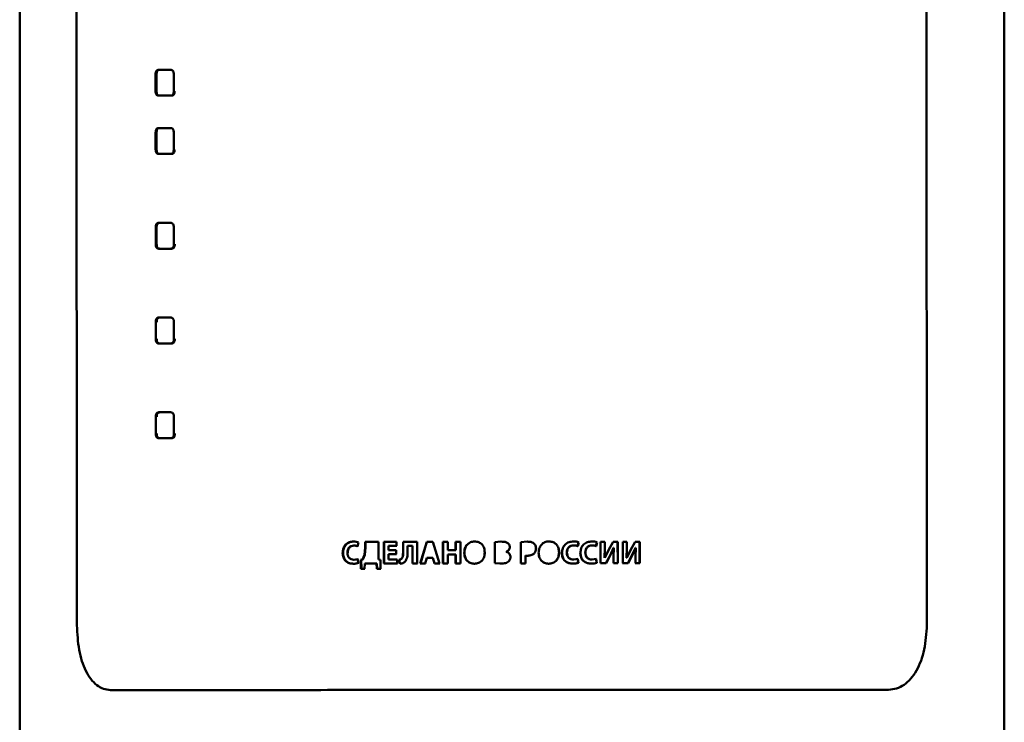
# Paper-space layout 'Лист1' of a CAD drawing. Units: millimetres. Extents: x -3709 to 3558, y -2195 to 3073.
# Drawn here: x -2247 to -2171, y 2284 to 2338 of the extents above; entities that cross this region are included whole.
import ezdxf

# ---------------------------------------------------------------- set-up
doc = ezdxf.new("R2010")
doc.units = ezdxf.units.MM

psp = doc.layouts.new('Лист1')

# ---------------------------------------------------------------- linework, layer by layer
at = {"color": 7, "linetype": 'Continuous', "lineweight": 50}
for p, q in [((-2247.336, 2471.005), (-2247.336, 2281.505)), ((-2243.013, 2471.493), (-2242.921, 2291.493)), ((-2177.375, 2471.519), (-2177.313, 2291.519)), ((-2171.336, 2281.505), (-2171.336, 2471.005)), ((-2236.846, 2334.025), (-2236.846, 2332.73)), ((-2236.846, 2334.025), (-2236.774, 2334.025)), ((-2236.774, 2334.025), (-2236.773, 2332.73)), ((-2235.696, 2334.377), (-2236.604, 2334.377)), ((-2235.443, 2332.73), (-2235.444, 2334.024)), ((-2236.846, 2332.73), (-2236.773, 2332.73)), ((-2236.603, 2332.377), (-2235.695, 2332.377)), ((-2236.603, 2332.377), (-2236.532, 2332.377)), ((-2236.532, 2332.377), (-2235.626, 2332.377)), ((-2236.844, 2329.525), (-2236.843, 2328.23)), ((-2236.844, 2329.525), (-2236.772, 2329.525)), ((-2236.772, 2329.525), (-2236.771, 2328.23)), ((-2235.694, 2329.877), (-2236.602, 2329.877)), ((-2235.441, 2328.23), (-2235.441, 2329.524)), ((-2236.843, 2328.23), (-2236.771, 2328.23)), ((-2236.601, 2327.877), (-2235.693, 2327.877)), ((-2236.601, 2327.877), (-2236.529, 2327.877)), ((-2236.529, 2327.877), (-2235.624, 2327.877)), ((-2235.691, 2322.562), (-2236.598, 2322.562)), ((-2236.84, 2322.209), (-2236.84, 2320.915)), ((-2236.84, 2322.209), (-2236.768, 2322.209)), ((-2236.768, 2322.209), (-2236.767, 2320.915)), ((-2235.437, 2320.915), (-2235.438, 2322.209)), ((-2236.84, 2320.915), (-2236.767, 2320.915)), ((-2236.597, 2320.562), (-2235.69, 2320.562)), ((-2236.597, 2320.562), (-2236.526, 2320.562)), ((-2236.526, 2320.562), (-2235.62, 2320.562)), ((-2235.687, 2315.246), (-2236.595, 2315.247)), ((-2236.837, 2314.894), (-2236.836, 2313.599)), ((-2236.837, 2314.894), (-2236.764, 2314.894)), ((-2235.434, 2313.599), (-2235.434, 2314.894)), ((-2236.836, 2313.599), (-2236.764, 2313.6)), ((-2236.594, 2313.247), (-2235.686, 2313.247)), ((-2236.594, 2313.247), (-2236.522, 2313.247)), ((-2236.522, 2313.247), (-2235.617, 2313.247)), ((-2236.833, 2307.578), (-2236.832, 2306.284)), ((-2235.683, 2307.931), (-2236.591, 2307.931)), ((-2235.43, 2306.284), (-2235.431, 2307.578)), ((-2236.59, 2305.931), (-2235.682, 2305.931)), ((-2236.59, 2305.931), (-2236.519, 2305.931)), ((-2236.519, 2305.931), (-2235.613, 2305.931)), ((-2221.547, 2297.646), (-2221.515, 2297.646)), ((-2221.25, 2297.584), (-2221.179, 2297.883)), ((-2220.669, 2297.486), (-2220.731, 2296.932)), ((-2220.639, 2297.486), (-2220.701, 2296.932)), ((-2219.637, 2297.93), (-2220.669, 2297.93)), ((-2220.669, 2297.93), (-2220.669, 2297.486)), ((-2220.669, 2297.486), (-2220.639, 2297.486)), ((-2220.639, 2297.93), (-2220.639, 2297.486)), ((-2219.636, 2296.562), (-2219.637, 2297.93)), ((-2218.245, 2297.931), (-2219.229, 2297.93)), ((-2219.229, 2297.93), (-2219.228, 2296.266)), ((-2219.203, 2297.93), (-2219.202, 2296.266)), ((-2218.868, 2297.276), (-2218.868, 2297.622)), ((-2218.868, 2297.622), (-2218.244, 2297.622)), ((-2218.868, 2297.622), (-2218.842, 2297.622)), ((-2218.842, 2297.622), (-2218.221, 2297.622)), ((-2218.244, 2297.622), (-2218.245, 2297.931)), ((-2216.663, 2297.931), (-2217.747, 2297.931)), ((-2217.747, 2297.931), (-2217.747, 2297.203)), ((-2217.725, 2297.931), (-2217.725, 2297.203)), ((-2217.392, 2297.227), (-2217.392, 2297.623)), ((-2217.392, 2297.623), (-2217.026, 2297.623)), ((-2217.392, 2297.623), (-2217.371, 2297.623)), ((-2217.371, 2297.623), (-2217.006, 2297.623)), ((-2217.026, 2297.623), (-2217.026, 2296.267)), ((-2217.026, 2297.623), (-2217.006, 2297.623)), ((-2217.006, 2297.623), (-2217.005, 2296.267)), ((-2216.662, 2296.267), (-2216.663, 2297.931)), ((-2215.918, 2297.931), (-2216.412, 2296.267)), ((-2215.9, 2297.931), (-2216.393, 2296.267)), ((-2215.436, 2297.932), (-2215.918, 2297.931)), ((-2214.931, 2296.268), (-2215.436, 2297.932)), ((-2214.666, 2297.932), (-2214.665, 2296.268)), ((-2214.296, 2297.932), (-2214.666, 2297.932)), ((-2214.651, 2297.932), (-2214.651, 2296.268)), ((-2214.295, 2297.292), (-2214.296, 2297.932)), ((-2213.318, 2297.932), (-2213.687, 2297.932)), ((-2213.687, 2297.932), (-2213.686, 2297.293)), ((-2213.675, 2297.932), (-2213.675, 2297.293)), ((-2213.317, 2296.268), (-2213.318, 2297.932)), ((-2210.188, 2297.946), (-2210.669, 2297.911)), ((-2210.669, 2297.911), (-2210.668, 2296.277)), ((-2210.669, 2297.911), (-2210.665, 2297.911)), ((-2210.185, 2297.946), (-2210.665, 2297.911)), ((-2210.665, 2297.911), (-2210.664, 2296.277)), ((-2208.16, 2297.947), (-2208.663, 2297.912)), ((-2208.663, 2297.912), (-2208.662, 2296.27)), ((-2207.656, 2297.814), (-2207.661, 2297.814)), ((-2204.572, 2297.652), (-2204.584, 2297.652)), ((-2204.275, 2297.591), (-2204.2, 2297.889)), ((-2204.262, 2297.591), (-2204.275, 2297.591)), ((-2204.262, 2297.591), (-2204.187, 2297.889)), ((-2204.187, 2297.889), (-2204.2, 2297.889)), ((-2203.147, 2297.653), (-2203.163, 2297.653)), ((-2202.855, 2297.592), (-2202.781, 2297.89)), ((-2202.839, 2297.592), (-2202.855, 2297.592)), ((-2202.839, 2297.592), (-2202.764, 2297.89)), ((-2202.764, 2297.89), (-2202.781, 2297.89)), ((-2202.158, 2297.937), (-2202.494, 2297.937)), ((-2202.494, 2297.937), (-2202.493, 2296.273)), ((-2202.177, 2297.443), (-2202.177, 2297.937)), ((-2202.158, 2297.443), (-2202.158, 2297.937)), ((-2201.532, 2297.938), (-2201.879, 2297.283)), ((-2201.16, 2297.938), (-2201.532, 2297.938)), ((-2201.18, 2296.274), (-2201.181, 2297.938)), ((-2201.159, 2296.274), (-2201.16, 2297.938)), ((-2200.461, 2297.938), (-2200.794, 2297.938)), ((-2200.794, 2297.938), (-2200.794, 2296.274)), ((-2200.484, 2297.444), (-2200.484, 2297.938)), ((-2200.461, 2297.444), (-2200.461, 2297.938)), ((-2199.842, 2297.938), (-2200.186, 2297.284)), ((-2199.473, 2297.939), (-2199.842, 2297.938)), ((-2199.498, 2296.275), (-2199.499, 2297.939)), ((-2199.472, 2296.275), (-2199.473, 2297.939)), ((-2220.731, 2296.932), (-2220.881, 2296.562)), ((-2220.701, 2296.932), (-2220.85, 2296.562)), ((-2220.731, 2296.932), (-2220.701, 2296.932)), ((-2218.28, 2297.276), (-2218.868, 2297.276)), ((-2218.867, 2296.575), (-2218.867, 2296.97)), ((-2218.867, 2296.97), (-2218.28, 2296.97)), ((-2218.867, 2296.97), (-2218.842, 2296.97)), ((-2218.842, 2296.97), (-2218.256, 2296.97)), ((-2218.28, 2296.97), (-2218.28, 2297.276)), ((-2217.747, 2297.203), (-2217.725, 2297.203)), ((-2213.686, 2297.293), (-2214.295, 2297.292)), ((-2214.295, 2296.964), (-2213.686, 2296.965)), ((-2214.295, 2296.268), (-2214.295, 2296.964)), ((-2214.295, 2296.964), (-2214.282, 2296.964)), ((-2214.282, 2296.964), (-2213.675, 2296.965)), ((-2213.686, 2297.293), (-2213.675, 2297.293)), ((-2213.686, 2296.965), (-2213.686, 2296.268)), ((-2213.686, 2296.965), (-2213.675, 2296.965)), ((-2213.675, 2296.965), (-2213.674, 2296.268)), ((-2213.021, 2297.088), (-2213.011, 2297.088)), ((-2209.774, 2297.166), (-2209.774, 2297.171)), ((-2208.294, 2296.865), (-2208.296, 2296.865)), ((-2208.296, 2296.27), (-2208.296, 2296.865)), ((-2208.293, 2296.27), (-2208.294, 2296.865)), ((-2208.294, 2296.865), (-2208.166, 2296.858)), ((-2208.166, 2296.858), (-2208.169, 2296.858)), ((-2207.632, 2297.033), (-2207.636, 2297.033)), ((-2207.48, 2297.428), (-2207.485, 2297.429)), ((-2205.094, 2297.101), (-2205.104, 2297.101)), ((-2203.666, 2297.102), (-2203.681, 2297.102)), ((-2202.195, 2296.69), (-2202.177, 2297.443)), ((-2202.177, 2296.69), (-2202.158, 2297.443)), ((-2202.158, 2297.443), (-2202.177, 2297.443)), ((-2201.879, 2297.283), (-2202.167, 2296.69)), ((-2202.095, 2296.273), (-2201.767, 2296.874)), ((-2202.076, 2296.273), (-2201.747, 2296.874)), ((-2201.767, 2296.874), (-2201.495, 2297.466)), ((-2201.747, 2296.874), (-2201.475, 2297.466)), ((-2201.495, 2297.466), (-2201.488, 2297.466)), ((-2201.475, 2297.466), (-2201.495, 2297.466)), ((-2201.467, 2297.466), (-2201.493, 2296.765)), ((-2201.493, 2296.765), (-2201.493, 2296.274)), ((-2201.467, 2297.466), (-2201.488, 2297.466)), ((-2201.475, 2297.466), (-2201.468, 2297.466)), ((-2200.503, 2296.691), (-2200.484, 2297.444)), ((-2200.461, 2297.444), (-2200.484, 2297.444)), ((-2200.48, 2296.691), (-2200.461, 2297.444)), ((-2200.186, 2297.284), (-2200.47, 2296.691)), ((-2200.403, 2296.274), (-2200.079, 2296.874)), ((-2200.38, 2296.274), (-2200.055, 2296.874)), ((-2200.079, 2296.874), (-2199.81, 2297.467)), ((-2200.055, 2296.874), (-2200.079, 2296.874)), ((-2200.055, 2296.874), (-2199.785, 2297.467)), ((-2199.81, 2297.467), (-2199.802, 2297.467)), ((-2199.785, 2297.467), (-2199.81, 2297.467)), ((-2199.778, 2297.467), (-2199.803, 2296.766)), ((-2199.803, 2296.766), (-2199.803, 2296.274)), ((-2199.778, 2297.467), (-2199.802, 2297.467)), ((-2199.785, 2297.467), (-2199.778, 2297.467)), ((-2221.25, 2296.606), (-2221.544, 2296.552)), ((-2221.542, 2296.552), (-2221.51, 2296.552)), ((-2221.219, 2296.606), (-2221.512, 2296.552)), ((-2221.196, 2296.313), (-2221.25, 2296.606)), ((-2220.881, 2296.562), (-2221.01, 2296.552)), ((-2221.01, 2296.552), (-2220.996, 2295.843)), ((-2220.85, 2296.562), (-2220.98, 2296.552)), ((-2220.98, 2296.552), (-2220.965, 2295.844)), ((-2220.727, 2295.844), (-2220.708, 2296.266)), ((-2220.708, 2296.266), (-2219.786, 2296.266)), ((-2220.708, 2296.266), (-2220.678, 2296.266)), ((-2220.678, 2296.266), (-2219.758, 2296.266)), ((-2219.786, 2296.266), (-2219.767, 2295.844)), ((-2219.786, 2296.266), (-2219.758, 2296.266)), ((-2219.758, 2296.266), (-2219.739, 2295.844)), ((-2219.477, 2296.552), (-2219.636, 2296.562)), ((-2219.493, 2295.844), (-2219.477, 2296.552)), ((-2219.228, 2296.266), (-2218.21, 2296.267)), ((-2219.228, 2296.266), (-2219.202, 2296.266)), ((-2219.202, 2296.266), (-2218.187, 2296.267)), ((-2218.211, 2296.575), (-2218.867, 2296.575)), ((-2218.21, 2296.267), (-2218.211, 2296.575)), ((-2218.051, 2296.546), (-2218.006, 2296.242)), ((-2218.051, 2296.546), (-2218.028, 2296.546)), ((-2218.028, 2296.546), (-2217.983, 2296.242)), ((-2217.026, 2296.267), (-2216.662, 2296.267)), ((-2217.026, 2296.267), (-2217.005, 2296.267)), ((-2217.005, 2296.267), (-2216.643, 2296.267)), ((-2216.412, 2296.267), (-2216.033, 2296.267)), ((-2216.412, 2296.267), (-2216.393, 2296.267)), ((-2216.393, 2296.267), (-2216.015, 2296.267)), ((-2216.033, 2296.267), (-2215.917, 2296.695)), ((-2215.917, 2296.695), (-2215.452, 2296.695)), ((-2215.917, 2296.695), (-2215.9, 2296.695)), ((-2215.9, 2296.695), (-2215.436, 2296.695)), ((-2215.452, 2296.695), (-2215.327, 2296.268)), ((-2215.452, 2296.695), (-2215.436, 2296.695)), ((-2215.436, 2296.695), (-2215.311, 2296.268)), ((-2215.327, 2296.268), (-2214.931, 2296.268)), ((-2215.327, 2296.268), (-2215.311, 2296.268)), ((-2215.311, 2296.268), (-2214.916, 2296.268)), ((-2214.665, 2296.268), (-2214.295, 2296.268)), ((-2214.665, 2296.268), (-2214.651, 2296.268)), ((-2214.651, 2296.268), (-2214.282, 2296.268)), ((-2213.686, 2296.268), (-2213.317, 2296.268)), ((-2213.686, 2296.268), (-2213.674, 2296.268)), ((-2213.674, 2296.268), (-2213.306, 2296.268)), ((-2212.249, 2296.241), (-2212.241, 2296.242)), ((-2210.668, 2296.277), (-2210.265, 2296.252)), ((-2210.668, 2296.277), (-2210.664, 2296.277)), ((-2210.664, 2296.277), (-2210.262, 2296.252)), ((-2210.265, 2296.252), (-2210.262, 2296.252)), ((-2208.663, 2296.27), (-2208.296, 2296.27)), ((-2208.662, 2296.27), (-2208.293, 2296.27)), ((-2208.293, 2296.27), (-2208.296, 2296.27)), ((-2204.625, 2296.247), (-2204.637, 2296.247)), ((-2204.261, 2296.613), (-2204.569, 2296.558)), ((-2204.219, 2296.319), (-2204.274, 2296.613)), ((-2204.205, 2296.319), (-2204.261, 2296.613)), ((-2204.205, 2296.319), (-2204.219, 2296.319)), ((-2203.2, 2296.248), (-2203.216, 2296.248)), ((-2202.838, 2296.613), (-2203.144, 2296.559)), ((-2202.8, 2296.32), (-2202.855, 2296.613)), ((-2202.783, 2296.32), (-2202.838, 2296.613)), ((-2202.783, 2296.32), (-2202.8, 2296.32)), ((-2202.511, 2296.273), (-2202.095, 2296.273)), ((-2202.493, 2296.273), (-2202.076, 2296.273)), ((-2202.167, 2296.69), (-2202.177, 2296.69)), ((-2202.076, 2296.273), (-2202.095, 2296.273)), ((-2201.514, 2296.274), (-2201.18, 2296.274)), ((-2201.493, 2296.274), (-2201.159, 2296.274)), ((-2201.159, 2296.274), (-2201.18, 2296.274)), ((-2200.816, 2296.274), (-2200.403, 2296.274)), ((-2200.794, 2296.274), (-2200.38, 2296.274)), ((-2200.48, 2296.691), (-2200.503, 2296.691)), ((-2200.471, 2296.691), (-2200.48, 2296.691)), ((-2200.38, 2296.274), (-2200.403, 2296.274)), ((-2199.828, 2296.275), (-2199.498, 2296.275)), ((-2199.803, 2296.274), (-2199.472, 2296.275)), ((-2199.472, 2296.275), (-2199.498, 2296.275)), ((-2220.996, 2295.843), (-2220.727, 2295.844)), ((-2220.996, 2295.843), (-2220.965, 2295.844)), ((-2220.965, 2295.844), (-2220.696, 2295.844)), ((-2219.767, 2295.844), (-2219.493, 2295.844)), ((-2219.767, 2295.844), (-2219.739, 2295.844)), ((-2219.739, 2295.844), (-2219.467, 2295.844))]:
    psp.add_line(p, q, dxfattribs=at)
at = {"color": 8, "linetype": 'Continuous', "lineweight": 50}
for p, q in [((-2236.833, 2307.578), (-2236.766, 2307.578)), ((-2236.832, 2306.284), (-2236.766, 2306.284))]:
    psp.add_line(p, q, dxfattribs=at)
at = {"color": 7, "linetype": 'Continuous', "lineweight": 50}
for points, knots in [([(-2236.604, 2334.377), (-2236.638, 2334.374), (-2236.689, 2334.369), (-2236.75, 2334.332), (-2236.789, 2334.29), (-2236.817, 2334.233), (-2236.841, 2334.145), (-2236.844, 2334.073), (-2236.846, 2334.025)], [0, 0, 0, 0, 0.255453, 0.381071, 0.502048, 0.622276, 0.746365, 1, 1, 1, 1]), ([(-2236.533, 2334.377), (-2236.566, 2334.374), (-2236.617, 2334.369), (-2236.678, 2334.332), (-2236.717, 2334.29), (-2236.745, 2334.233), (-2236.769, 2334.145), (-2236.772, 2334.073), (-2236.774, 2334.025)], [0, 0, 0, 0, 0.255259, 0.380738, 0.501649, 0.621941, 0.746169, 1, 1, 1, 1]), ([(-2235.444, 2334.024), (-2235.446, 2334.073), (-2235.449, 2334.145), (-2235.474, 2334.233), (-2235.504, 2334.29), (-2235.545, 2334.332), (-2235.609, 2334.369), (-2235.661, 2334.374), (-2235.696, 2334.377)], [0, 0, 0, 0, 0.253633, 0.377721, 0.497949, 0.618926, 0.744544, 1, 1, 1, 1]), ([(-2236.846, 2332.73), (-2236.844, 2332.682), (-2236.84, 2332.61), (-2236.816, 2332.522), (-2236.788, 2332.464), (-2236.749, 2332.423), (-2236.688, 2332.386), (-2236.637, 2332.381), (-2236.603, 2332.377)], [0, 0, 0, 0, 0.253635, 0.377724, 0.497952, 0.61893, 0.744547, 1, 1, 1, 1]), ([(-2236.773, 2332.73), (-2236.771, 2332.682), (-2236.768, 2332.61), (-2236.744, 2332.522), (-2236.716, 2332.465), (-2236.677, 2332.423), (-2236.616, 2332.386), (-2236.565, 2332.381), (-2236.532, 2332.377)], [0, 0, 0, 0, 0.253831, 0.378059, 0.498351, 0.619263, 0.744741, 1, 1, 1, 1]), ([(-2235.695, 2332.377), (-2235.66, 2332.381), (-2235.608, 2332.386), (-2235.544, 2332.423), (-2235.503, 2332.464), (-2235.474, 2332.522), (-2235.448, 2332.61), (-2235.445, 2332.682), (-2235.443, 2332.73)], [0, 0, 0, 0, 0.255456, 0.381074, 0.502051, 0.622279, 0.746367, 1, 1, 1, 1]), ([(-2235.626, 2332.377), (-2235.591, 2332.381), (-2235.539, 2332.386), (-2235.475, 2332.423), (-2235.434, 2332.464), (-2235.405, 2332.522), (-2235.379, 2332.61), (-2235.376, 2332.682), (-2235.374, 2332.73)], [0, 0, 0, 0, 0.255262, 0.380741, 0.501652, 0.621943, 0.746172, 1, 1, 1, 1]), ([(-2236.602, 2329.877), (-2236.636, 2329.874), (-2236.686, 2329.869), (-2236.748, 2329.832), (-2236.787, 2329.79), (-2236.815, 2329.733), (-2236.839, 2329.645), (-2236.842, 2329.573), (-2236.844, 2329.525)], [0, 0, 0, 0, 0.255453, 0.38107, 0.502048, 0.622276, 0.746365, 1, 1, 1, 1]), ([(-2236.53, 2329.877), (-2236.564, 2329.874), (-2236.614, 2329.869), (-2236.676, 2329.832), (-2236.715, 2329.79), (-2236.743, 2329.733), (-2236.767, 2329.645), (-2236.77, 2329.573), (-2236.772, 2329.525)], [0, 0, 0, 0, 0.255259, 0.380737, 0.501649, 0.62194, 0.746169, 1, 1, 1, 1]), ([(-2235.441, 2329.524), (-2235.444, 2329.573), (-2235.447, 2329.645), (-2235.472, 2329.733), (-2235.502, 2329.79), (-2235.543, 2329.832), (-2235.607, 2329.869), (-2235.659, 2329.874), (-2235.694, 2329.877)], [0, 0, 0, 0, 0.253633, 0.377721, 0.497949, 0.618926, 0.744544, 1, 1, 1, 1]), ([(-2236.843, 2328.23), (-2236.841, 2328.182), (-2236.838, 2328.11), (-2236.814, 2328.022), (-2236.786, 2327.964), (-2236.747, 2327.923), (-2236.685, 2327.886), (-2236.635, 2327.881), (-2236.601, 2327.877)], [0, 0, 0, 0, 0.253635, 0.377724, 0.497952, 0.61893, 0.744547, 1, 1, 1, 1]), ([(-2236.771, 2328.23), (-2236.769, 2328.182), (-2236.766, 2328.11), (-2236.742, 2328.022), (-2236.714, 2327.965), (-2236.675, 2327.923), (-2236.613, 2327.886), (-2236.563, 2327.881), (-2236.529, 2327.877)], [0, 0, 0, 0, 0.253831, 0.37806, 0.498351, 0.619263, 0.744741, 1, 1, 1, 1]), ([(-2235.693, 2327.877), (-2235.658, 2327.881), (-2235.606, 2327.886), (-2235.542, 2327.923), (-2235.501, 2327.964), (-2235.471, 2328.022), (-2235.446, 2328.11), (-2235.443, 2328.182), (-2235.441, 2328.23)], [0, 0, 0, 0, 0.255456, 0.381074, 0.502051, 0.622279, 0.746367, 1, 1, 1, 1]), ([(-2235.624, 2327.877), (-2235.589, 2327.881), (-2235.537, 2327.886), (-2235.473, 2327.923), (-2235.432, 2327.964), (-2235.403, 2328.022), (-2235.377, 2328.11), (-2235.374, 2328.182), (-2235.372, 2328.23)], [0, 0, 0, 0, 0.255261, 0.380741, 0.501652, 0.621943, 0.746171, 1, 1, 1, 1]), ([(-2236.598, 2322.562), (-2236.632, 2322.558), (-2236.683, 2322.553), (-2236.744, 2322.516), (-2236.783, 2322.475), (-2236.811, 2322.418), (-2236.835, 2322.329), (-2236.838, 2322.257), (-2236.84, 2322.209)], [0, 0, 0, 0, 0.255453, 0.38107, 0.502047, 0.622276, 0.746365, 1, 1, 1, 1]), ([(-2236.527, 2322.562), (-2236.56, 2322.559), (-2236.611, 2322.553), (-2236.672, 2322.516), (-2236.711, 2322.475), (-2236.739, 2322.418), (-2236.763, 2322.329), (-2236.766, 2322.257), (-2236.768, 2322.209)], [0, 0, 0, 0, 0.255259, 0.380737, 0.501649, 0.62194, 0.746169, 1, 1, 1, 1]), ([(-2235.438, 2322.209), (-2235.44, 2322.257), (-2235.443, 2322.329), (-2235.469, 2322.418), (-2235.498, 2322.475), (-2235.539, 2322.516), (-2235.603, 2322.553), (-2235.656, 2322.558), (-2235.691, 2322.562)], [0, 0, 0, 0, 0.253633, 0.377721, 0.497949, 0.618927, 0.744544, 1, 1, 1, 1]), ([(-2236.84, 2320.915), (-2236.838, 2320.867), (-2236.835, 2320.795), (-2236.81, 2320.706), (-2236.782, 2320.649), (-2236.743, 2320.608), (-2236.682, 2320.571), (-2236.631, 2320.565), (-2236.597, 2320.562)], [0, 0, 0, 0, 0.253635, 0.377724, 0.497953, 0.61893, 0.744547, 1, 1, 1, 1]), ([(-2236.767, 2320.915), (-2236.765, 2320.867), (-2236.762, 2320.795), (-2236.738, 2320.706), (-2236.71, 2320.649), (-2236.671, 2320.608), (-2236.61, 2320.571), (-2236.56, 2320.566), (-2236.526, 2320.562)], [0, 0, 0, 0, 0.253831, 0.37806, 0.498351, 0.619263, 0.744741, 1, 1, 1, 1]), ([(-2235.69, 2320.562), (-2235.655, 2320.565), (-2235.602, 2320.57), (-2235.538, 2320.608), (-2235.497, 2320.649), (-2235.468, 2320.706), (-2235.442, 2320.795), (-2235.439, 2320.866), (-2235.437, 2320.915)], [0, 0, 0, 0, 0.2554557, 0.3810734, 0.5020507, 0.6222786, 0.7463667, 1, 1, 1, 1]), ([(-2235.62, 2320.562), (-2235.585, 2320.565), (-2235.533, 2320.571), (-2235.469, 2320.608), (-2235.428, 2320.649), (-2235.399, 2320.706), (-2235.374, 2320.795), (-2235.371, 2320.867), (-2235.368, 2320.915)], [0, 0, 0, 0, 0.255261, 0.38074, 0.501652, 0.621943, 0.746171, 1, 1, 1, 1]), ([(-2236.595, 2315.247), (-2236.629, 2315.243), (-2236.679, 2315.238), (-2236.74, 2315.201), (-2236.78, 2315.16), (-2236.808, 2315.102), (-2236.832, 2315.014), (-2236.835, 2314.942), (-2236.837, 2314.894)], [0, 0, 0, 0, 0.255453, 0.38107, 0.502047, 0.622276, 0.746364, 1, 1, 1, 1]), ([(-2236.523, 2315.247), (-2236.557, 2315.243), (-2236.607, 2315.238), (-2236.668, 2315.201), (-2236.708, 2315.16), (-2236.735, 2315.102), (-2236.759, 2315.014), (-2236.762, 2314.942), (-2236.764, 2314.894)], [0, 0, 0, 0, 0.255259, 0.380737, 0.501648, 0.62194, 0.746169, 1, 1, 1, 1]), ([(-2235.434, 2314.894), (-2235.436, 2314.942), (-2235.44, 2315.014), (-2235.465, 2315.102), (-2235.494, 2315.159), (-2235.536, 2315.201), (-2235.6, 2315.238), (-2235.652, 2315.243), (-2235.687, 2315.246)], [0, 0, 0, 0, 0.253633, 0.377722, 0.497949, 0.618927, 0.744544, 1, 1, 1, 1]), ([(-2236.836, 2313.599), (-2236.834, 2313.551), (-2236.831, 2313.479), (-2236.807, 2313.391), (-2236.779, 2313.334), (-2236.739, 2313.292), (-2236.678, 2313.255), (-2236.628, 2313.25), (-2236.594, 2313.247)], [0, 0, 0, 0, 0.253636, 0.377724, 0.497953, 0.61893, 0.744547, 1, 1, 1, 1]), ([(-2236.764, 2313.6), (-2236.762, 2313.551), (-2236.759, 2313.479), (-2236.735, 2313.391), (-2236.707, 2313.334), (-2236.667, 2313.292), (-2236.606, 2313.255), (-2236.556, 2313.25), (-2236.522, 2313.247)], [0, 0, 0, 0, 0.253831, 0.37806, 0.498352, 0.619263, 0.744741, 1, 1, 1, 1]), ([(-2235.686, 2313.247), (-2235.651, 2313.25), (-2235.599, 2313.255), (-2235.535, 2313.292), (-2235.493, 2313.334), (-2235.464, 2313.391), (-2235.439, 2313.479), (-2235.436, 2313.551), (-2235.434, 2313.599)], [0, 0, 0, 0, 0.255455, 0.381073, 0.50205, 0.622278, 0.746367, 1, 1, 1, 1]), ([(-2235.617, 2313.247), (-2235.582, 2313.25), (-2235.529, 2313.255), (-2235.466, 2313.292), (-2235.425, 2313.334), (-2235.395, 2313.391), (-2235.37, 2313.479), (-2235.367, 2313.551), (-2235.365, 2313.599)], [0, 0, 0, 0, 0.2552611, 0.3807402, 0.5016517, 0.6219429, 0.7461712, 1, 1, 1, 1]), ([(-2236.591, 2307.931), (-2236.625, 2307.928), (-2236.676, 2307.923), (-2236.737, 2307.886), (-2236.776, 2307.844), (-2236.804, 2307.787), (-2236.828, 2307.699), (-2236.831, 2307.627), (-2236.833, 2307.578)], [0, 0, 0, 0, 0.255453, 0.38107, 0.502047, 0.622275, 0.746364, 1, 1, 1, 1]), ([(-2236.52, 2307.931), (-2236.553, 2307.928), (-2236.604, 2307.923), (-2236.665, 2307.886), (-2236.704, 2307.844), (-2236.732, 2307.787), (-2236.756, 2307.699), (-2236.759, 2307.627), (-2236.761, 2307.578)], [0, 0, 0, 0, 0.255258, 0.380737, 0.501648, 0.62194, 0.746169, 1, 1, 1, 1]), ([(-2235.431, 2307.578), (-2235.433, 2307.627), (-2235.436, 2307.698), (-2235.461, 2307.787), (-2235.491, 2307.844), (-2235.532, 2307.885), (-2235.596, 2307.923), (-2235.648, 2307.928), (-2235.683, 2307.931)], [0, 0, 0, 0, 0.253634, 0.377722, 0.49795, 0.618927, 0.744545, 1, 1, 1, 1]), ([(-2236.832, 2306.284), (-2236.83, 2306.236), (-2236.827, 2306.164), (-2236.803, 2306.075), (-2236.775, 2306.018), (-2236.736, 2305.977), (-2236.675, 2305.94), (-2236.624, 2305.935), (-2236.59, 2305.931)], [0, 0, 0, 0, 0.253634, 0.377722, 0.49795, 0.618927, 0.744545, 1, 1, 1, 1]), ([(-2236.76, 2306.284), (-2236.758, 2306.236), (-2236.755, 2306.164), (-2236.731, 2306.076), (-2236.703, 2306.018), (-2236.664, 2305.977), (-2236.603, 2305.94), (-2236.552, 2305.935), (-2236.519, 2305.931)], [0, 0, 0, 0, 0.253829, 0.378057, 0.498349, 0.61926, 0.744739, 1, 1, 1, 1]), ([(-2235.682, 2305.931), (-2235.647, 2305.935), (-2235.595, 2305.94), (-2235.531, 2305.977), (-2235.49, 2306.018), (-2235.461, 2306.075), (-2235.435, 2306.164), (-2235.432, 2306.236), (-2235.43, 2306.284)], [0, 0, 0, 0, 0.255458, 0.381076, 0.502054, 0.622281, 0.746369, 1, 1, 1, 1]), ([(-2235.613, 2305.931), (-2235.578, 2305.935), (-2235.526, 2305.94), (-2235.462, 2305.977), (-2235.421, 2306.018), (-2235.392, 2306.075), (-2235.367, 2306.164), (-2235.363, 2306.236), (-2235.361, 2306.284)], [0, 0, 0, 0, 0.255264, 0.380743, 0.501655, 0.621945, 0.746173, 1, 1, 1, 1]), ([(-2221.563, 2297.957), (-2221.676, 2297.946), (-2221.844, 2297.93), (-2222.047, 2297.827), (-2222.181, 2297.721), (-2222.286, 2297.582), (-2222.388, 2297.37), (-2222.401, 2297.191), (-2222.41, 2297.073)], [0, 0, 0, 0, 0.250694, 0.375879, 0.50018, 0.625078, 0.750483, 1, 1, 1, 1]), ([(-2221.531, 2297.957), (-2221.643, 2297.946), (-2221.811, 2297.93), (-2222.014, 2297.827), (-2222.147, 2297.721), (-2222.252, 2297.582), (-2222.353, 2297.37), (-2222.367, 2297.191), (-2222.376, 2297.073)], [0, 0, 0, 0, 0.250495, 0.375541, 0.499758, 0.624663, 0.750181, 1, 1, 1, 1]), ([(-2222.043, 2297.095), (-2222.037, 2297.168), (-2222.029, 2297.277), (-2221.975, 2297.409), (-2221.917, 2297.497), (-2221.839, 2297.565), (-2221.718, 2297.629), (-2221.615, 2297.639), (-2221.547, 2297.646)], [0, 0, 0, 0, 0.253296, 0.37909, 0.502157, 0.624512, 0.748882, 1, 1, 1, 1]), ([(-2222.009, 2297.095), (-2222.004, 2297.168), (-2221.996, 2297.277), (-2221.941, 2297.409), (-2221.884, 2297.497), (-2221.806, 2297.565), (-2221.685, 2297.629), (-2221.583, 2297.639), (-2221.515, 2297.646)], [0, 0, 0, 0, 0.253473, 0.379394, 0.502529, 0.624839, 0.74908, 1, 1, 1, 1]), ([(-2221.179, 2297.883), (-2221.24, 2297.907), (-2221.364, 2297.956), (-2221.497, 2297.957), (-2221.563, 2297.957)], [0, 0, 0, 0, 0.496397, 1, 1, 1, 1]), ([(-2221.547, 2297.646), (-2221.496, 2297.644), (-2221.394, 2297.639), (-2221.298, 2297.603), (-2221.25, 2297.584)], [0, 0, 0, 0, 0.5002745, 1, 1, 1, 1]), ([(-2221.515, 2297.646), (-2221.464, 2297.644), (-2221.363, 2297.639), (-2221.267, 2297.603), (-2221.219, 2297.584)], [0, 0, 0, 0, 0.500274, 1, 1, 1, 1]), ([(-2212.223, 2297.96), (-2212.278, 2297.957), (-2212.389, 2297.951), (-2212.548, 2297.902), (-2212.693, 2297.819), (-2212.855, 2297.67), (-2212.993, 2297.42), (-2213.011, 2297.199), (-2213.021, 2297.088)], [0, 0, 0, 0, 0.125293, 0.25088, 0.376292, 0.501172, 0.749379, 1, 1, 1, 1]), ([(-2212.215, 2297.96), (-2212.27, 2297.957), (-2212.38, 2297.951), (-2212.54, 2297.902), (-2212.684, 2297.82), (-2212.846, 2297.67), (-2212.983, 2297.42), (-2213.001, 2297.199), (-2213.011, 2297.088)], [0, 0, 0, 0, 0.125177, 0.250566, 0.375877, 0.500762, 0.749195, 1, 1, 1, 1]), ([(-2211.442, 2297.118), (-2211.451, 2297.226), (-2211.464, 2297.389), (-2211.551, 2297.587), (-2211.642, 2297.72), (-2211.763, 2297.828), (-2211.952, 2297.936), (-2212.115, 2297.95), (-2212.223, 2297.96)], [0, 0, 0, 0, 0.250638, 0.37565, 0.499889, 0.624856, 0.750285, 1, 1, 1, 1]), ([(-2209.701, 2297.852), (-2209.738, 2297.871), (-2209.813, 2297.908), (-2209.978, 2297.943), (-2210.103, 2297.945), (-2210.188, 2297.946)], [0, 0, 0, 0, 0.247298, 0.495904, 1, 1, 1, 1]), ([(-2209.774, 2297.171), (-2209.73, 2297.193), (-2209.64, 2297.236), (-2209.55, 2297.345), (-2209.508, 2297.447), (-2209.505, 2297.506), (-2209.503, 2297.527)], [0, 0, 0, 0, 0.311288, 0.625274, 0.870584, 1, 1, 1, 1]), ([(-2209.503, 2297.527), (-2209.506, 2297.56), (-2209.512, 2297.626), (-2209.555, 2297.718), (-2209.617, 2297.798), (-2209.673, 2297.834), (-2209.701, 2297.852)], [0, 0, 0, 0, 0.249335, 0.499257, 0.749807, 1, 1, 1, 1]), ([(-2207.661, 2297.814), (-2207.697, 2297.838), (-2207.769, 2297.887), (-2207.94, 2297.939), (-2208.073, 2297.944), (-2208.162, 2297.947)], [0, 0, 0, 0, 0.246625, 0.49501, 1, 1, 1, 1]), ([(-2207.656, 2297.814), (-2207.693, 2297.838), (-2207.765, 2297.887), (-2207.937, 2297.939), (-2208.07, 2297.944), (-2208.16, 2297.947)], [0, 0, 0, 0, 0.246628, 0.495016, 1, 1, 1, 1]), ([(-2207.485, 2297.429), (-2207.487, 2297.465), (-2207.492, 2297.538), (-2207.527, 2297.643), (-2207.581, 2297.739), (-2207.634, 2297.789), (-2207.661, 2297.814)], [0, 0, 0, 0, 0.250746, 0.501821, 0.751358, 1, 1, 1, 1]), ([(-2207.48, 2297.428), (-2207.483, 2297.465), (-2207.487, 2297.538), (-2207.523, 2297.643), (-2207.576, 2297.739), (-2207.63, 2297.789), (-2207.656, 2297.814)], [0, 0, 0, 0, 0.25073, 0.501793, 0.751341, 1, 1, 1, 1]), ([(-2206.478, 2297.962), (-2206.533, 2297.959), (-2206.644, 2297.954), (-2206.804, 2297.904), (-2206.949, 2297.822), (-2207.112, 2297.672), (-2207.25, 2297.422), (-2207.268, 2297.201), (-2207.278, 2297.09)], [0, 0, 0, 0, 0.125292, 0.25088, 0.376293, 0.501174, 0.749385, 1, 1, 1, 1]), ([(-2205.708, 2297.121), (-2205.717, 2297.229), (-2205.73, 2297.391), (-2205.816, 2297.589), (-2205.907, 2297.723), (-2206.027, 2297.83), (-2206.216, 2297.938), (-2206.378, 2297.953), (-2206.485, 2297.962)], [0, 0, 0, 0, 0.2508217, 0.3759741, 0.5003074, 0.6252776, 0.7505998, 1, 1, 1, 1]), ([(-2205.699, 2297.121), (-2205.707, 2297.229), (-2205.72, 2297.391), (-2205.807, 2297.589), (-2205.898, 2297.723), (-2206.019, 2297.83), (-2206.208, 2297.938), (-2206.37, 2297.953), (-2206.478, 2297.962)], [0, 0, 0, 0, 0.250631, 0.375646, 0.499889, 0.624857, 0.750286, 1, 1, 1, 1]), ([(-2204.589, 2297.963), (-2204.707, 2297.952), (-2204.884, 2297.936), (-2205.098, 2297.834), (-2205.239, 2297.727), (-2205.35, 2297.588), (-2205.458, 2297.376), (-2205.473, 2297.197), (-2205.482, 2297.079)], [0, 0, 0, 0, 0.250703, 0.375887, 0.500184, 0.625079, 0.750484, 1, 1, 1, 1]), ([(-2205.104, 2297.101), (-2205.099, 2297.174), (-2205.09, 2297.283), (-2205.033, 2297.416), (-2204.972, 2297.503), (-2204.89, 2297.571), (-2204.763, 2297.636), (-2204.655, 2297.646), (-2204.584, 2297.652)], [0, 0, 0, 0, 0.2534555, 0.3793757, 0.5025194, 0.6248383, 0.7490821, 1, 1, 1, 1]), ([(-2205.094, 2297.101), (-2205.088, 2297.174), (-2205.079, 2297.283), (-2205.021, 2297.416), (-2204.96, 2297.503), (-2204.878, 2297.571), (-2204.751, 2297.636), (-2204.643, 2297.646), (-2204.572, 2297.652)], [0, 0, 0, 0, 0.2532788, 0.3790716, 0.502147, 0.6245117, 0.748884, 1, 1, 1, 1]), ([(-2204.2, 2297.889), (-2204.264, 2297.914), (-2204.393, 2297.963), (-2204.531, 2297.963), (-2204.601, 2297.963)], [0, 0, 0, 0, 0.496374, 1, 1, 1, 1]), ([(-2204.187, 2297.889), (-2204.251, 2297.914), (-2204.38, 2297.963), (-2204.519, 2297.963), (-2204.589, 2297.963)], [0, 0, 0, 0, 0.496387, 1, 1, 1, 1]), ([(-2204.572, 2297.652), (-2204.518, 2297.65), (-2204.412, 2297.645), (-2204.312, 2297.609), (-2204.262, 2297.591)], [0, 0, 0, 0, 0.5003107, 1, 1, 1, 1]), ([(-2203.164, 2297.964), (-2203.282, 2297.953), (-2203.458, 2297.937), (-2203.67, 2297.834), (-2203.811, 2297.727), (-2203.922, 2297.589), (-2204.029, 2297.377), (-2204.043, 2297.198), (-2204.053, 2297.079)], [0, 0, 0, 0, 0.250694, 0.375879, 0.50018, 0.625078, 0.750483, 1, 1, 1, 1]), ([(-2203.681, 2297.102), (-2203.675, 2297.175), (-2203.666, 2297.284), (-2203.609, 2297.416), (-2203.549, 2297.504), (-2203.468, 2297.572), (-2203.341, 2297.636), (-2203.234, 2297.646), (-2203.163, 2297.653)], [0, 0, 0, 0, 0.253473, 0.379394, 0.502529, 0.624839, 0.74908, 1, 1, 1, 1]), ([(-2203.666, 2297.102), (-2203.66, 2297.175), (-2203.652, 2297.284), (-2203.595, 2297.416), (-2203.534, 2297.504), (-2203.452, 2297.572), (-2203.325, 2297.636), (-2203.219, 2297.646), (-2203.147, 2297.653)], [0, 0, 0, 0, 0.253296, 0.37909, 0.502157, 0.624512, 0.748882, 1, 1, 1, 1]), ([(-2202.781, 2297.89), (-2202.845, 2297.914), (-2202.973, 2297.964), (-2203.111, 2297.964), (-2203.18, 2297.964)], [0, 0, 0, 0, 0.496364, 1, 1, 1, 1]), ([(-2202.764, 2297.89), (-2202.828, 2297.914), (-2202.957, 2297.963), (-2203.095, 2297.964), (-2203.164, 2297.964)], [0, 0, 0, 0, 0.496377, 1, 1, 1, 1]), ([(-2203.147, 2297.653), (-2203.094, 2297.651), (-2202.988, 2297.646), (-2202.888, 2297.61), (-2202.839, 2297.592)], [0, 0, 0, 0, 0.500275, 1, 1, 1, 1]), ([(-2222.41, 2297.073), (-2222.4, 2296.959), (-2222.385, 2296.789), (-2222.29, 2296.585), (-2222.19, 2296.453), (-2222.061, 2296.353), (-2221.865, 2296.26), (-2221.704, 2296.248), (-2221.597, 2296.241)], [0, 0, 0, 0, 0.250921, 0.375877, 0.499701, 0.624457, 0.750117, 1, 1, 1, 1]), ([(-2222.376, 2297.073), (-2222.366, 2296.959), (-2222.351, 2296.789), (-2222.256, 2296.585), (-2222.156, 2296.453), (-2222.027, 2296.353), (-2221.832, 2296.26), (-2221.672, 2296.249), (-2221.565, 2296.241)], [0, 0, 0, 0, 0.251128, 0.376227, 0.500131, 0.624869, 0.750408, 1, 1, 1, 1]), ([(-2221.544, 2296.552), (-2221.613, 2296.559), (-2221.715, 2296.569), (-2221.837, 2296.632), (-2221.916, 2296.698), (-2221.975, 2296.784), (-2222.03, 2296.915), (-2222.038, 2297.023), (-2222.043, 2297.095)], [0, 0, 0, 0, 0.252753, 0.378353, 0.501252, 0.623567, 0.748094, 1, 1, 1, 1]), ([(-2217.725, 2297.203), (-2217.727, 2297.104), (-2217.731, 2296.932), (-2217.77, 2296.731), (-2217.831, 2296.654), (-2217.846, 2296.635)], [0, 0, 0, 0, 0.502158, 0.876807, 1, 1, 1, 1]), ([(-2217.747, 2297.203), (-2217.746, 2297.103), (-2217.745, 2296.983), (-2217.772, 2296.867), (-2217.777, 2296.847)], [0, 0, 0, 0, 0.832645, 1, 1, 1, 1]), ([(-2217.687, 2296.324), (-2217.655, 2296.348), (-2217.59, 2296.396), (-2217.497, 2296.533), (-2217.398, 2296.809), (-2217.394, 2297.06), (-2217.392, 2297.227)], [0, 0, 0, 0, 0.123103, 0.24682, 0.498999, 1, 1, 1, 1]), ([(-2213.021, 2297.088), (-2213.012, 2296.98), (-2212.999, 2296.818), (-2212.915, 2296.619), (-2212.825, 2296.485), (-2212.706, 2296.377), (-2212.519, 2296.267), (-2212.357, 2296.252), (-2212.249, 2296.241)], [0, 0, 0, 0, 0.250747, 0.375802, 0.500024, 0.624936, 0.750351, 1, 1, 1, 1]), ([(-2213.011, 2297.088), (-2213.002, 2296.98), (-2212.989, 2296.818), (-2212.905, 2296.619), (-2212.815, 2296.486), (-2212.697, 2296.376), (-2212.557, 2296.296), (-2212.402, 2296.249), (-2212.295, 2296.244), (-2212.241, 2296.242)], [0, 0, 0, 0, 0.250623, 0.37566, 0.499819, 0.624582, 0.749737, 0.874949, 1, 1, 1, 1]), ([(-2212.249, 2296.241), (-2212.137, 2296.252), (-2211.968, 2296.267), (-2211.77, 2296.377), (-2211.644, 2296.488), (-2211.551, 2296.628), (-2211.463, 2296.836), (-2211.451, 2297.005), (-2211.442, 2297.118)], [0, 0, 0, 0, 0.249565, 0.37501, 0.499439, 0.623218, 0.748394, 1, 1, 1, 1]), ([(-2212.241, 2296.242), (-2212.129, 2296.252), (-2211.96, 2296.267), (-2211.764, 2296.377), (-2211.638, 2296.488), (-2211.544, 2296.628), (-2211.458, 2296.836), (-2211.445, 2297.005), (-2211.437, 2297.118)], [0, 0, 0, 0, 0.249244, 0.374585, 0.499018, 0.62289, 0.748205, 1, 1, 1, 1]), ([(-2209.447, 2296.756), (-2209.451, 2296.798), (-2209.46, 2296.883), (-2209.526, 2297.002), (-2209.628, 2297.108), (-2209.724, 2297.146), (-2209.774, 2297.166)], [0, 0, 0, 0, 0.226356, 0.454639, 0.713305, 1, 1, 1, 1]), ([(-2209.618, 2296.403), (-2209.593, 2296.426), (-2209.543, 2296.472), (-2209.49, 2296.559), (-2209.454, 2296.655), (-2209.449, 2296.722), (-2209.447, 2296.756)], [0, 0, 0, 0, 0.250303, 0.50072, 0.750529, 1, 1, 1, 1]), ([(-2208.169, 2296.858), (-2208.073, 2296.864), (-2207.928, 2296.873), (-2207.747, 2296.944), (-2207.673, 2297.004), (-2207.636, 2297.033)], [0, 0, 0, 0, 0.504064, 0.75276, 1, 1, 1, 1]), ([(-2208.166, 2296.858), (-2208.069, 2296.864), (-2207.925, 2296.873), (-2207.743, 2296.944), (-2207.669, 2297.004), (-2207.632, 2297.033)], [0, 0, 0, 0, 0.504069, 0.752763, 1, 1, 1, 1]), ([(-2207.636, 2297.033), (-2207.612, 2297.06), (-2207.564, 2297.114), (-2207.502, 2297.247), (-2207.492, 2297.356), (-2207.485, 2297.429)], [0, 0, 0, 0, 0.2485767, 0.4980742, 1, 1, 1, 1]), ([(-2207.632, 2297.033), (-2207.608, 2297.06), (-2207.56, 2297.114), (-2207.497, 2297.247), (-2207.487, 2297.356), (-2207.48, 2297.428)], [0, 0, 0, 0, 0.248588, 0.498093, 1, 1, 1, 1]), ([(-2207.283, 2297.09), (-2207.274, 2296.982), (-2207.262, 2296.82), (-2207.177, 2296.622), (-2207.087, 2296.488), (-2206.968, 2296.379), (-2206.828, 2296.299), (-2206.672, 2296.252), (-2206.565, 2296.247), (-2206.512, 2296.244)], [0, 0, 0, 0, 0.250616, 0.375655, 0.499818, 0.624581, 0.749737, 0.874949, 1, 1, 1, 1]), ([(-2207.278, 2297.09), (-2207.269, 2296.982), (-2207.256, 2296.82), (-2207.171, 2296.622), (-2207.081, 2296.488), (-2206.962, 2296.379), (-2206.775, 2296.269), (-2206.612, 2296.254), (-2206.504, 2296.244)], [0, 0, 0, 0, 0.25074, 0.375796, 0.500022, 0.624934, 0.75035, 1, 1, 1, 1]), ([(-2206.512, 2296.244), (-2206.399, 2296.254), (-2206.231, 2296.269), (-2206.034, 2296.379), (-2205.909, 2296.491), (-2205.816, 2296.63), (-2205.729, 2296.838), (-2205.716, 2297.008), (-2205.708, 2297.121)], [0, 0, 0, 0, 0.249244, 0.374585, 0.49902, 0.622897, 0.748213, 1, 1, 1, 1]), ([(-2206.504, 2296.244), (-2206.392, 2296.254), (-2206.223, 2296.269), (-2206.026, 2296.379), (-2205.9, 2296.491), (-2205.807, 2296.63), (-2205.72, 2296.838), (-2205.707, 2297.007), (-2205.699, 2297.121)], [0, 0, 0, 0, 0.249565, 0.375009, 0.49944, 0.623225, 0.748402, 1, 1, 1, 1]), ([(-2205.492, 2297.079), (-2205.481, 2296.965), (-2205.466, 2296.795), (-2205.365, 2296.591), (-2205.26, 2296.459), (-2205.124, 2296.359), (-2204.918, 2296.266), (-2204.749, 2296.255), (-2204.637, 2296.247)], [0, 0, 0, 0, 0.251121, 0.376222, 0.500131, 0.624869, 0.750407, 1, 1, 1, 1]), ([(-2205.482, 2297.079), (-2205.472, 2296.965), (-2205.456, 2296.795), (-2205.355, 2296.591), (-2205.249, 2296.459), (-2205.113, 2296.359), (-2204.906, 2296.266), (-2204.737, 2296.255), (-2204.625, 2296.247)], [0, 0, 0, 0, 0.250914, 0.375872, 0.499701, 0.624457, 0.750116, 1, 1, 1, 1]), ([(-2204.581, 2296.558), (-2204.653, 2296.565), (-2204.76, 2296.575), (-2204.888, 2296.638), (-2204.971, 2296.704), (-2205.033, 2296.79), (-2205.091, 2296.921), (-2205.099, 2297.029), (-2205.104, 2297.101)], [0, 0, 0, 0, 0.2525779, 0.378052, 0.500888, 0.6232557, 0.7479091, 1, 1, 1, 1]), ([(-2204.569, 2296.558), (-2204.641, 2296.565), (-2204.748, 2296.575), (-2204.877, 2296.638), (-2204.96, 2296.704), (-2205.022, 2296.79), (-2205.08, 2296.921), (-2205.088, 2297.029), (-2205.094, 2297.101)], [0, 0, 0, 0, 0.252765, 0.378366, 0.50126, 0.62357, 0.748094, 1, 1, 1, 1]), ([(-2204.066, 2297.079), (-2204.056, 2296.966), (-2204.04, 2296.796), (-2203.94, 2296.592), (-2203.835, 2296.46), (-2203.7, 2296.36), (-2203.495, 2296.267), (-2203.327, 2296.256), (-2203.216, 2296.248)], [0, 0, 0, 0, 0.251121, 0.376222, 0.500131, 0.624869, 0.750407, 1, 1, 1, 1]), ([(-2204.053, 2297.079), (-2204.042, 2296.966), (-2204.027, 2296.795), (-2203.926, 2296.592), (-2203.821, 2296.46), (-2203.685, 2296.36), (-2203.48, 2296.267), (-2203.312, 2296.255), (-2203.2, 2296.248)], [0, 0, 0, 0, 0.250914, 0.375872, 0.499701, 0.624457, 0.750116, 1, 1, 1, 1]), ([(-2203.16, 2296.559), (-2203.232, 2296.566), (-2203.338, 2296.576), (-2203.466, 2296.639), (-2203.549, 2296.705), (-2203.61, 2296.791), (-2203.667, 2296.922), (-2203.675, 2297.03), (-2203.681, 2297.102)], [0, 0, 0, 0, 0.252566, 0.378039, 0.500879, 0.623253, 0.747909, 1, 1, 1, 1]), ([(-2203.144, 2296.559), (-2203.216, 2296.566), (-2203.323, 2296.576), (-2203.451, 2296.639), (-2203.533, 2296.705), (-2203.595, 2296.791), (-2203.652, 2296.922), (-2203.661, 2297.03), (-2203.666, 2297.102)], [0, 0, 0, 0, 0.2527528, 0.3783531, 0.5012517, 0.6235669, 0.7480938, 1, 1, 1, 1]), ([(-2221.597, 2296.241), (-2221.528, 2296.241), (-2221.391, 2296.24), (-2221.261, 2296.289), (-2221.196, 2296.313)], [0, 0, 0, 0, 0.503825, 1, 1, 1, 1]), ([(-2221.565, 2296.241), (-2221.496, 2296.241), (-2221.359, 2296.24), (-2221.229, 2296.289), (-2221.165, 2296.313)], [0, 0, 0, 0, 0.503839, 1, 1, 1, 1]), ([(-2217.868, 2296.635), (-2217.881, 2296.623), (-2217.906, 2296.598), (-2217.967, 2296.564), (-2218.017, 2296.553), (-2218.051, 2296.546)], [0, 0, 0, 0, 0.248987, 0.49875, 1, 1, 1, 1]), ([(-2217.846, 2296.635), (-2217.858, 2296.623), (-2217.883, 2296.599), (-2217.944, 2296.564), (-2217.994, 2296.553), (-2218.028, 2296.546)], [0, 0, 0, 0, 0.2489956, 0.4987645, 1, 1, 1, 1]), ([(-2218.006, 2296.242), (-2217.95, 2296.245), (-2217.839, 2296.251), (-2217.738, 2296.299), (-2217.687, 2296.324)], [0, 0, 0, 0, 0.500831, 1, 1, 1, 1]), ([(-2210.265, 2296.252), (-2210.151, 2296.254), (-2209.98, 2296.256), (-2209.758, 2296.311), (-2209.664, 2296.372), (-2209.618, 2296.403)], [0, 0, 0, 0, 0.506999, 0.754882, 1, 1, 1, 1]), ([(-2210.262, 2296.252), (-2210.148, 2296.254), (-2209.978, 2296.256), (-2209.757, 2296.311), (-2209.663, 2296.372), (-2209.617, 2296.403)], [0, 0, 0, 0, 0.507014, 0.754892, 1, 1, 1, 1]), ([(-2204.637, 2296.247), (-2204.564, 2296.247), (-2204.421, 2296.246), (-2204.286, 2296.295), (-2204.219, 2296.319)], [0, 0, 0, 0, 0.503817, 1, 1, 1, 1]), ([(-2204.625, 2296.247), (-2204.552, 2296.247), (-2204.408, 2296.246), (-2204.273, 2296.295), (-2204.205, 2296.319)], [0, 0, 0, 0, 0.503804, 1, 1, 1, 1]), ([(-2203.216, 2296.248), (-2203.144, 2296.248), (-2203.001, 2296.247), (-2202.866, 2296.296), (-2202.8, 2296.32)], [0, 0, 0, 0, 0.503817, 1, 1, 1, 1]), ([(-2203.2, 2296.248), (-2203.127, 2296.248), (-2202.984, 2296.247), (-2202.85, 2296.296), (-2202.783, 2296.32)], [0, 0, 0, 0, 0.503803, 1, 1, 1, 1]), ([(-2240.325, 2286.492), (-2240.511, 2286.512), (-2240.884, 2286.55), (-2241.567, 2286.946), (-2242.272, 2287.877), (-2242.818, 2289.542), (-2242.887, 2290.843), (-2242.921, 2291.493)], [0, 0, 0, 0, 0.125319, 0.251222, 0.501022, 0.750595, 1, 1, 1, 1]), ([(-2177.313, 2291.519), (-2177.353, 2290.869), (-2177.432, 2289.569), (-2178.063, 2287.903), (-2178.869, 2286.971), (-2179.642, 2286.575), (-2180.061, 2286.536), (-2180.27, 2286.516)], [0, 0, 0, 0, 0.249405, 0.498978, 0.748778, 0.874681, 1, 1, 1, 1]), ([(-2240.324, 2286.492), (-2239.45, 2286.492), (-2237.702, 2286.492), (-2234.609, 2286.491), (-2231.215, 2286.492), (-2227.531, 2286.492), (-2223.612, 2286.493), (-2219.508, 2286.494), (-2215.272, 2286.495), (-2210.957, 2286.497), (-2206.621, 2286.499), (-2202.32, 2286.501), (-2198.107, 2286.503), (-2194.037, 2286.506), (-2190.164, 2286.508), (-2186.543, 2286.511), (-2183.191, 2286.514), (-2181.245, 2286.515), (-2180.272, 2286.516)], [0, 0, 0, 0, 0.062495, 0.124992, 0.187488, 0.249988, 0.312492, 0.374999, 0.437504, 0.500007, 0.562507, 0.625012, 0.687518, 0.750016, 0.812512, 0.875008, 0.937505, 1, 1, 1, 1])]:
    psp.add_open_spline(points, degree=3, knots=knots, dxfattribs=at)

doc.saveas('drawing.dxf')
